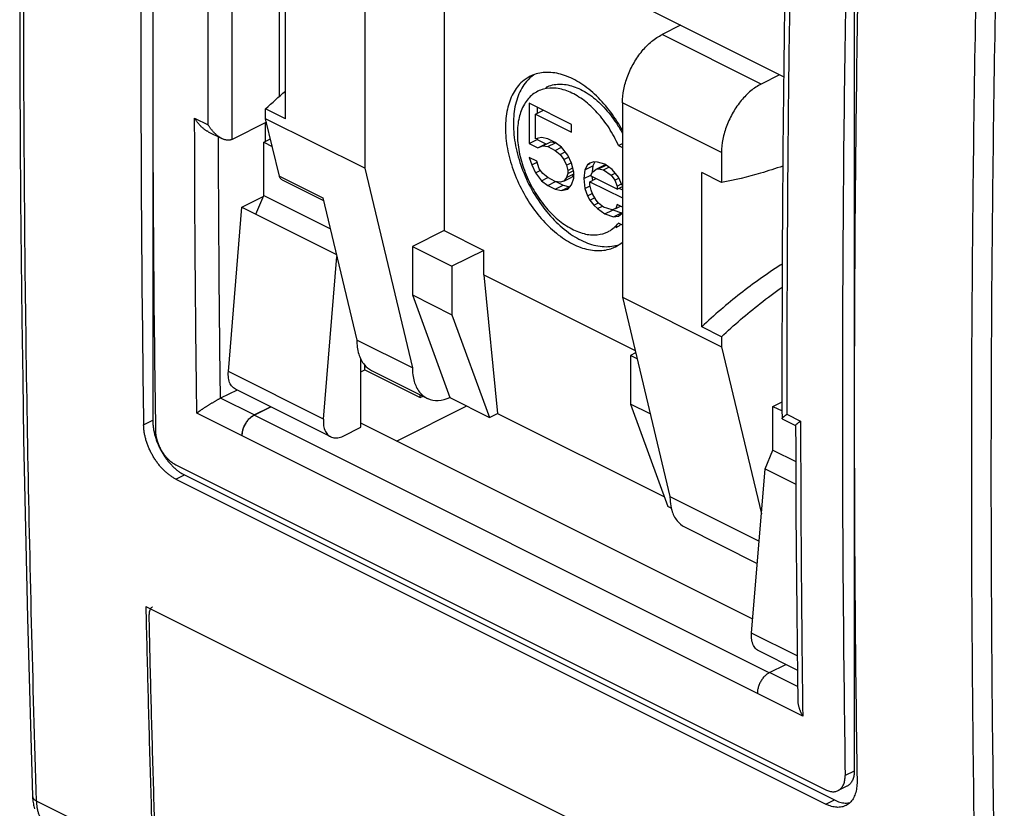
# Model space of a CAD drawing. Units: millimetres. Extents: x -19.8 to 19.7, y -27.3 to 27.3.
# Drawn here: x -19.8 to -2.2, y -15.4 to -1.4 of the extents above; entities that cross this region are included whole.
import ezdxf

# ---------------------------------------------------------------- set-up
doc = ezdxf.new("R2010")
doc.units = ezdxf.units.MM
doc.header["$LTSCALE"] = 16.335
doc.layers.get('0').update_dxf_attribs({"linetype": 'CONTINUOUS'})

msp = doc.modelspace()

# ---------------------------------------------------------------- linework, layer by layer
at = {"color": 0, "linetype": 'CONTINUOUS'}
for p, q in [((-17.436, 7.237), (-17.436, -8.525)), ((-6.18, -2.399), (-15.102, 2.062)), ((-4.92, 0.979), (-4.92, -14.783)), ((-12.239, 0.63), (-12.239, -5.142)), ((-15.173, -2.746), (-15.173, -0.343)), ((-15.067, -3.146), (-15.067, -0.396)), ((-13.653, -0.567), (-13.653, -4.031)), ((-8.019, -1.48), (-8.349, -1.645)), ((-6.582, -2.529), (-8.349, -1.645)), ((-6.251, -2.364), (-6.582, -2.529)), ((-15.421, -3.147), (-15.421, -2.969)), ((-15.067, -3.146), (-15.421, -2.969)), ((-10.718, -2.871), (-10.718, -3.59)), ((-9.967, -3.247), (-10.718, -2.871)), ((-10.577, -2.942), (-10.577, -3.049)), ((-9.057, -2.865), (-9.057, -6.329)), ((-7.289, -3.749), (-9.057, -2.865)), ((-16.688, -3.135), (-16.445, -3.257)), ((-15.176, -4.171), (-15.421, -3.147)), ((-13.653, -4.031), (-15.421, -3.147)), ((-10.608, -3.065), (-10.466, -2.994)), ((-10.608, -3.507), (-10.608, -3.065)), ((-10.608, -3.065), (-9.967, -3.385)), ((-15.406, -3.208), (-16.021, -3.516)), ((-15.421, -3.546), (-15.421, -3.216)), ((-9.967, -3.385), (-9.967, -3.247)), ((-16.446, -3.379), (-16.203, -3.5)), ((-15.456, -3.564), (-15.335, -3.504)), ((-10.497, -3.479), (-10.608, -3.507)), ((-10.577, -3.499), (-10.577, -3.519)), ((-10.387, -3.507), (-10.497, -3.479)), ((-10.254, -3.573), (-10.387, -3.507)), ((-15.456, -4.516), (-15.456, -3.564)), ((-15.456, -3.564), (-15.303, -3.64)), ((-10.718, -3.59), (-10.577, -3.519)), ((-10.718, -3.59), (-10.564, -3.667)), ((-10.577, -3.519), (-10.422, -3.597)), ((-10.564, -3.667), (-10.422, -3.597)), ((-10.564, -3.667), (-10.475, -3.629)), ((-10.475, -3.629), (-10.334, -3.558)), ((-10.475, -3.629), (-10.387, -3.645)), ((-10.387, -3.645), (-10.252, -3.578)), ((-10.387, -3.645), (-10.254, -3.711)), ((-10.334, -3.558), (-10.254, -3.573)), ((-10.144, -3.656), (-10.254, -3.573)), ((-10.254, -3.711), (-10.144, -3.656)), ((-10.033, -3.794), (-10.144, -3.656)), ((-9.128, -3.623), (-9.057, -3.587)), ((-9.128, -3.623), (-9.057, -3.659)), ((-10.718, -3.839), (-10.674, -3.971)), ((-10.586, -3.905), (-10.718, -3.839)), ((-10.254, -3.711), (-10.166, -3.783)), ((-10.166, -3.783), (-10.077, -3.739)), ((-10.166, -3.783), (-10.1, -3.872)), ((-10.1, -3.872), (-10.016, -3.83)), ((-9.967, -3.938), (-10.033, -3.794)), ((-7.289, -3.749), (-7.289, -4.285)), ((-13.653, -4.031), (-12.804, -7.59)), ((-10.674, -3.971), (-10.577, -3.923)), ((-10.674, -3.971), (-10.608, -4.115)), ((-10.541, -4.038), (-10.586, -3.905)), ((-10.475, -4.126), (-10.541, -4.038)), ((-10.1, -3.872), (-10.055, -3.977)), ((-10.055, -3.977), (-9.969, -3.934)), ((-10.055, -3.977), (-10.033, -4.071)), ((-10.033, -4.071), (-9.943, -4.025)), ((-9.923, -4.098), (-9.967, -3.938)), ((-9.68, -3.971), (-9.724, -4.059)), ((-9.724, -4.059), (-9.582, -3.989)), ((-9.636, -3.938), (-9.68, -3.971)), ((-9.68, -3.971), (-9.631, -3.947)), ((-9.569, -3.916), (-9.636, -3.938)), ((-9.582, -3.989), (-9.598, -4.097)), ((-9.547, -3.918), (-9.582, -3.989)), ((-9.503, -3.921), (-9.569, -3.916)), ((-9.525, -4.048), (-9.384, -3.978)), ((-9.37, -3.96), (-9.503, -3.921)), ((-9.481, -4.043), (-9.347, -3.976)), ((-9.392, -4.059), (-9.297, -4.012)), ((-9.384, -3.978), (-9.351, -3.974)), ((-9.238, -4.054), (-9.37, -3.96)), ((-15.176, -4.171), (-14.399, -4.56)), ((-10.608, -4.115), (-10.524, -4.073)), ((-10.608, -4.115), (-10.497, -4.253)), ((-10.497, -4.253), (-10.387, -4.198)), ((-10.387, -4.198), (-10.475, -4.126)), ((-10.254, -4.264), (-10.387, -4.198)), ((-10.1, -4.259), (-9.958, -4.188)), ((-10.055, -4.198), (-10.1, -4.259)), ((-10.033, -4.126), (-10.055, -4.198)), ((-10.055, -4.198), (-9.923, -4.132)), ((-10.033, -4.071), (-10.033, -4.126)), ((-10.033, -4.126), (-9.934, -4.076)), ((-9.967, -4.325), (-9.923, -4.209)), ((-9.923, -4.139), (-9.958, -4.188)), ((-9.923, -4.209), (-9.923, -4.098)), ((-9.724, -4.059), (-9.746, -4.214)), ((-9.746, -4.214), (-9.622, -4.152)), ((-9.746, -4.214), (-9.724, -4.391)), ((-9.636, -4.27), (-9.525, -4.214)), ((-9.613, -4.142), (-9.591, -4.098)), ((-9.613, -4.17), (-9.613, -4.142)), ((-9.149, -4.402), (-9.613, -4.17)), ((-9.6, -4.176), (-9.592, -4.248)), ((-9.591, -4.098), (-9.525, -4.048)), ((-9.525, -4.048), (-9.481, -4.043)), ((-9.481, -4.043), (-9.392, -4.059)), ((-9.392, -4.059), (-9.26, -4.153)), ((-9.26, -4.153), (-9.187, -4.117)), ((-9.26, -4.153), (-9.194, -4.242)), ((-9.127, -4.192), (-9.238, -4.054)), ((-9.194, -4.242), (-9.121, -4.205)), ((-9.061, -4.336), (-9.127, -4.192)), ((-7.642, -6.858), (-7.642, -4.108)), ((-7.289, -4.285), (-7.642, -4.108)), ((-15.129, -4.237), (-14.387, -4.608)), ((-10.497, -4.253), (-10.387, -4.336)), ((-10.387, -4.336), (-10.252, -4.269)), ((-10.387, -4.336), (-10.254, -4.402)), ((-10.166, -4.281), (-10.254, -4.264)), ((-10.254, -4.402), (-10.113, -4.332)), ((-10.245, -4.265), (-10.113, -4.332)), ((-10.1, -4.259), (-10.166, -4.281)), ((-10.144, -4.43), (-10.002, -4.359)), ((-10.113, -4.332), (-10.002, -4.359)), ((-10.033, -4.402), (-9.967, -4.325)), ((-9.724, -4.391), (-9.631, -4.345)), ((-9.724, -4.391), (-9.68, -4.524)), ((-9.636, -4.325), (-9.636, -4.27)), ((-9.636, -4.27), (-9.057, -4.559)), ((-9.613, -4.419), (-9.636, -4.325)), ((-9.194, -4.242), (-9.149, -4.347)), ((-9.149, -4.347), (-9.074, -4.309)), ((-9.149, -4.347), (-9.149, -4.402)), ((-9.149, -4.402), (-9.057, -4.356)), ((-9.119, -4.387), (-9.057, -4.418)), ((-15.845, -4.723), (-15.463, -4.532)), ((-15.597, -4.847), (-15.456, -4.516)), ((-15.456, -4.516), (-14.267, -5.111)), ((-14.399, -4.56), (-13.794, -7.095)), ((-10.254, -4.402), (-10.144, -4.43)), ((-10.144, -4.43), (-10.033, -4.402)), ((-9.68, -4.524), (-9.594, -4.481)), ((-9.68, -4.524), (-9.636, -4.601)), ((-9.636, -4.601), (-9.554, -4.56)), ((-9.591, -4.485), (-9.613, -4.419)), ((-9.525, -4.601), (-9.591, -4.485)), ((-16.087, -7.657), (-15.845, -4.723)), ((-15.845, -4.723), (-14.159, -5.566)), ((-9.636, -4.601), (-9.569, -4.69)), ((-9.569, -4.69), (-9.483, -4.647)), ((-9.569, -4.69), (-9.503, -4.75)), ((-9.481, -4.651), (-9.525, -4.601)), ((-9.503, -4.75), (-9.413, -4.706)), ((-9.392, -4.723), (-9.481, -4.651)), ((-9.238, -4.772), (-9.392, -4.723)), ((-9.149, -4.678), (-9.171, -4.75)), ((-9.171, -4.75), (-9.089, -4.709)), ((-9.053, -4.726), (-9.149, -4.678)), ((-9.503, -4.75), (-9.37, -4.844)), ((-9.37, -4.844), (-9.236, -4.777)), ((-9.37, -4.844), (-9.216, -4.894)), ((-9.171, -4.75), (-9.238, -4.772)), ((-9.229, -4.774), (-9.074, -4.823)), ((-9.216, -4.894), (-9.074, -4.823)), ((-9.216, -4.894), (-9.127, -4.883)), ((-9.127, -4.883), (-9.061, -4.833)), ((-9.074, -4.823), (-9.062, -4.822)), ((-9.057, -5.045), (-9.128, -5.009)), ((-12.239, -5.142), (-12.804, -5.425)), ((-12.239, -5.142), (-11.531, -5.496)), ((-12.804, -5.425), (-12.804, -6.291)), ((-12.804, -5.425), (-12.097, -5.779)), ((-14.389, -8.505), (-14.15, -5.602)), ((-11.531, -5.496), (-12.097, -5.779)), ((-11.531, -5.929), (-11.531, -5.496)), ((-12.097, -5.779), (-12.097, -6.645)), ((-11.531, -5.929), (-11.285, -8.404)), ((-11.531, -5.929), (-8.83, -7.28)), ((-12.804, -6.291), (-12.134, -8.121)), ((-12.804, -6.291), (-12.097, -6.645)), ((-9.057, -6.329), (-7.289, -7.213)), ((-9.057, -6.329), (-8.208, -9.888)), ((-12.097, -6.645), (-11.426, -8.474)), ((-7.289, -7.035), (-7.642, -6.858)), ((-12.804, -7.59), (-13.794, -7.095)), ((-7.289, -7.035), (-7.289, -7.213)), ((-8.82, -7.322), (-8.915, -7.37)), ((-8.915, -7.37), (-8.915, -8.236)), ((-8.794, -7.43), (-8.915, -7.37)), ((-7.289, -7.213), (-6.577, -10.197)), ((-13.723, -8.65), (-13.723, -7.435)), ((-13.653, -7.625), (-13.653, -7.543)), ((-14.389, -8.505), (-16.087, -7.657)), ((-13.723, -7.661), (-13.653, -7.625)), ((-13.653, -7.625), (-12.663, -8.12)), ((-13.534, -7.636), (-12.544, -8.131)), ((-15.932, -7.986), (-16.224, -8.132)), ((-14.261, -8.822), (-15.959, -7.973)), ((-12.663, -8.12), (-12.663, -8.072)), ((-15.627, -8.431), (-16.224, -8.132)), ((-12.663, -8.12), (-12.614, -8.096)), ((-12.134, -8.121), (-11.426, -8.474)), ((-8.56, -8.413), (-8.915, -8.236)), ((-8.915, -8.236), (-8.244, -10.065)), ((-6.37, -8.28), (-6.209, -8.2)), ((-15.841, -8.801), (-16.649, -8.397)), ((-15.628, -8.436), (-15.331, -8.287)), ((-15.627, -8.431), (-15.334, -8.286)), ((-13.087, -8.898), (-11.834, -8.271)), ((-11.426, -8.474), (-11.285, -8.404)), ((-11.285, -8.404), (-8.308, -9.892)), ((-6.37, -8.28), (-6.209, -8.36)), ((-6.37, -9.06), (-6.37, -8.28)), ((-6.122, -8.418), (-5.878, -8.54)), ((-17.599, -8.606), (-17.436, -8.525)), ((-6.441, -13.03), (-15.628, -8.436)), ((-6.732, -12.075), (-13.723, -8.58)), ((-6.208, -8.498), (-5.966, -8.619)), ((-14.038, -8.808), (-13.723, -8.65)), ((-6.648, -13.402), (-15.84, -8.806)), ((-6.511, -9.39), (-6.37, -9.06)), ((-6.37, -9.06), (-5.964, -9.262)), ((-17.026, -9.319), (-5.43, -15.117)), ((-6.753, -12.324), (-6.511, -9.39)), ((-6.511, -9.39), (-5.963, -9.664)), ((-17.022, -9.576), (-16.87, -9.5)), ((-17.022, -9.576), (-5.426, -15.375)), ((-16.87, -9.5), (-5.274, -15.299)), ((-8.208, -9.888), (-6.618, -10.684)), ((-8.184, -10.096), (-8.244, -10.065)), ((-7.948, -10.429), (-6.65, -11.078)), ((-17.559, -11.847), (-4.79, -18.232)), ((-5.939, -12.73), (-6.753, -12.324)), ((-5.936, -12.985), (-6.625, -12.64)), ((-6.435, -13.027), (-6.141, -12.882)), ((-5.932, -13.278), (-6.435, -13.027)), ((-5.839, -13.802), (-6.648, -13.397)), ((-4.92, -14.783), (-5.083, -14.864)), ((-5.05, -15.053), (-5.208, -15.132)), ((-17.434, -16.355), (-19.507, -15.318)), ((-5.426, -15.375), (-5.274, -15.299))]:
    msp.add_line(p, q, dxfattribs=at)
for points in [[(-19.718, 8.364), (-19.739, 7.277), (-19.756, 6.192), (-19.771, 5.108), (-19.784, 4.026), (-19.794, 2.945), (-19.802, 1.864), (-19.807, 0.786), (-19.809, -0.292), (-19.809, -1.368), (-19.807, -2.443), (-19.802, -3.516), (-19.794, -4.589), (-19.784, -5.66), (-19.771, -6.729), (-19.756, -7.797), (-19.739, -8.864), (-19.718, -9.93), (-19.696, -10.994), (-19.67, -12.056), (-19.643, -13.118), (-19.612, -14.178), (-19.58, -15.229)], [(-5.966, -8.617), (-5.965, -9.015), (-5.963, -9.602), (-5.96, -10.189), (-5.957, -10.775), (-5.952, -11.361), (-5.947, -11.947), (-5.941, -12.532), (-5.934, -13.117), (-5.929, -13.514)], [(-19.58, -15.229), (-19.579, -15.248), (-19.578, -15.272), (-19.575, -15.296), (-19.573, -15.32), (-19.569, -15.344), (-19.565, -15.367), (-19.561, -15.39), (-19.556, -15.412), (-19.55, -15.434), (-19.544, -15.456)]]:
    msp.add_lwpolyline(points, dxfattribs=at)
for points, knots in [([(-19.507, -15.318), (-19.541, -14.259), (-19.601, -12.136), (-19.669, -8.945), (-19.715, -5.742), (-19.737, -2.526), (-19.737, 0.701), (-19.715, 3.94), (-19.669, 7.19), (-19.601, 10.451), (-19.541, 12.629), (-19.507, 13.72)], [0, 0, 0, 0, 0.109479, 0.219373, 0.329679, 0.440394, 0.551515, 0.663039, 0.774964, 0.887285, 1, 1, 1, 1]), ([(-17.556, 7.177), (-17.577, 6.117), (-17.612, 4.002), (-17.643, 0.835), (-17.651, -2.322), (-17.638, -5.468), (-17.614, -7.561), (-17.599, -8.606)], [0, 0, 0, 0, 0.201387, 0.402087, 0.602092, 0.801399, 1, 1, 1, 1]), ([(-17.344, 7.071), (-17.365, 6.011), (-17.4, 3.896), (-17.431, 0.728), (-17.439, -2.428), (-17.426, -5.574), (-17.402, -7.667), (-17.386, -8.712)], [0, 0, 0, 0, 0.201387, 0.402087, 0.602092, 0.801398, 1, 1, 1, 1]), ([(-2.593, 5.263), (-2.629, 4.173), (-2.691, 1.996), (-2.762, -1.264), (-2.809, -4.513), (-2.832, -7.752), (-2.832, -10.979), (-2.809, -14.195), (-2.762, -17.399), (-2.692, -20.591), (-2.629, -22.715), (-2.593, -23.775)], [0, 0, 0, 0, 0.112661, 0.224941, 0.336837, 0.448347, 0.559467, 0.670195, 0.780528, 0.890464, 1, 1, 1, 1]), ([(-2.243, 5.253), (-2.278, 4.164), (-2.341, 1.988), (-2.411, -1.27), (-2.458, -4.518), (-2.482, -7.754), (-2.482, -10.98), (-2.459, -14.194), (-2.412, -17.396), (-2.341, -20.586), (-2.278, -22.709), (-2.243, -23.768)], [0, 0, 0, 0, 0.112661, 0.224941, 0.336837, 0.448347, 0.559467, 0.670194, 0.780528, 0.890464, 1, 1, 1, 1]), ([(-16.445, -3.257), (-16.447, -2.389), (-16.444, -0.652), (-16.426, 1.957), (-16.403, 3.699), (-16.39, 4.571)], [0, 0, 0, 0, 0.332383, 0.665714, 1, 1, 1, 1]), ([(-16.021, -3.516), (-16.022, -2.62), (-16.021, -0.827), (-16.003, 1.867), (-15.98, 3.665), (-15.966, 4.566)], [0, 0, 0, 0, 0.332351, 0.665683, 1, 1, 1, 1]), ([(-5.04, 0.919), (-5.062, -0.141), (-5.097, -2.256), (-5.127, -5.423), (-5.136, -8.58), (-5.122, -11.726), (-5.098, -13.819), (-5.083, -14.864)], [0, 0, 0, 0, 0.201387, 0.402087, 0.602092, 0.801398, 1, 1, 1, 1]), ([(-4.828, 0.813), (-4.849, -0.247), (-4.884, -2.362), (-4.915, -5.529), (-4.924, -8.686), (-4.91, -11.832), (-4.886, -13.925), (-4.871, -14.97)], [0, 0, 0, 0, 0.201387, 0.402087, 0.602092, 0.801399, 1, 1, 1, 1]), ([(-6.154, -0.485), (-6.168, -1.386), (-6.191, -3.186), (-6.209, -5.856), (-6.211, -7.625), (-6.209, -8.496)], [0, 0, 0, 0, 0.337498, 0.674008, 1, 1, 1, 1]), ([(-6.066, -0.591), (-6.08, -1.463), (-6.102, -3.205), (-6.121, -5.814), (-6.123, -7.551), (-6.122, -8.418)], [0, 0, 0, 0, 0.334286, 0.667617, 1, 1, 1, 1]), ([(-9.057, -2.865), (-9.057, -2.786), (-9.038, -2.621), (-8.967, -2.38), (-8.856, -2.147), (-8.712, -1.937), (-8.543, -1.765), (-8.415, -1.678), (-8.349, -1.645)], [0, 0, 0, 0, 0.161422, 0.334256, 0.511697, 0.686243, 0.850825, 1, 1, 1, 1]), ([(-10.7, -2.389), (-10.751, -2.415), (-10.874, -2.498), (-11.024, -2.697), (-11.123, -2.985), (-11.154, -3.32), (-11.117, -3.688), (-11.014, -4.067), (-10.851, -4.437), (-10.637, -4.778), (-10.385, -5.071), (-10.106, -5.299), (-9.817, -5.45), (-9.53, -5.514), (-9.315, -5.489), (-9.207, -5.444), (-9.18, -5.43)], [0, 0, 0, 0, 0.038984, 0.100064, 0.168475, 0.245558, 0.330579, 0.421391, 0.51501, 0.608089, 0.697347, 0.780014, 0.854325, 0.920134, 0.979564, 1, 1, 1, 1]), ([(-10.637, -2.364), (-10.686, -2.398), (-10.803, -2.506), (-10.935, -2.743), (-11.006, -3.07), (-11.002, -3.441), (-10.925, -3.835), (-10.779, -4.228), (-10.573, -4.599), (-10.32, -4.923), (-10.034, -5.181), (-9.733, -5.358), (-9.43, -5.442), (-9.232, -5.427), (-9.145, -5.401)], [0, 0, 0, 0, 0.043002, 0.113018, 0.192461, 0.281725, 0.378984, 0.481024, 0.583926, 0.683653, 0.776617, 0.860313, 0.934086, 1, 1, 1, 1]), ([(-9.056, -3.355), (-9.117, -3.243), (-9.256, -3.025), (-9.505, -2.74), (-9.784, -2.514), (-10.073, -2.366), (-10.36, -2.305), (-10.571, -2.333), (-10.676, -2.377), (-10.7, -2.389)], [0, 0, 0, 0, 0.184305, 0.371145, 0.543999, 0.699256, 0.836747, 0.96109, 1, 1, 1, 1]), ([(-9.128, -3.623), (-9.176, -3.515), (-9.286, -3.31), (-9.493, -3.038), (-9.727, -2.82), (-9.975, -2.668), (-10.225, -2.592), (-10.428, -2.601), (-10.534, -2.641), (-10.566, -2.658)], [0, 0, 0, 0, 0.185955, 0.366786, 0.535862, 0.688421, 0.822941, 0.942748, 1, 1, 1, 1]), ([(-10.425, -2.587), (-10.413, -2.581), (-10.329, -2.543), (-10.148, -2.514), (-9.885, -2.574), (-9.622, -2.72), (-9.373, -2.942), (-9.187, -3.182), (-9.089, -3.347), (-9.056, -3.41)], [0, 0, 0, 0, 0.023, 0.157374, 0.307299, 0.478706, 0.670667, 0.877566, 1, 1, 1, 1]), ([(-6.582, -2.529), (-6.647, -2.562), (-6.776, -2.649), (-6.944, -2.821), (-7.088, -3.03), (-7.2, -3.264), (-7.271, -3.505), (-7.289, -3.669), (-7.289, -3.749)], [0, 0, 0, 0, 0.149175, 0.313757, 0.488303, 0.665744, 0.838578, 1, 1, 1, 1]), ([(-10.566, -2.658), (-10.599, -2.674), (-10.695, -2.734), (-10.823, -2.89), (-10.913, -3.136), (-10.941, -3.425), (-10.907, -3.744), (-10.813, -4.072), (-10.667, -4.389), (-10.475, -4.678), (-10.251, -4.919), (-10.006, -5.099), (-9.755, -5.207), (-9.517, -5.231), (-9.374, -5.191), (-9.314, -5.162)], [0, 0, 0, 0, 0.030044, 0.093487, 0.164709, 0.245486, 0.335022, 0.4308, 0.52931, 0.626654, 0.719096, 0.803638, 0.878686, 0.944875, 1, 1, 1, 1]), ([(-16.649, -8.397), (-16.661, -7.521), (-16.679, -5.767), (-16.687, -4.013), (-16.688, -3.135)], [0, 0, 0, 0, 0.499256, 1, 1, 1, 1]), ([(-16.446, -3.379), (-16.448, -3.378), (-16.455, -3.374), (-16.469, -3.367), (-16.486, -3.356), (-16.504, -3.344), (-16.521, -3.331), (-16.538, -3.318), (-16.554, -3.303), (-16.57, -3.289), (-16.585, -3.273), (-16.6, -3.257), (-16.614, -3.24), (-16.628, -3.224), (-16.641, -3.206), (-16.654, -3.189), (-16.666, -3.171), (-16.678, -3.153), (-16.685, -3.141), (-16.688, -3.135)], [0, 0, 0, 0, 0.012298, 0.071873, 0.132122, 0.192982, 0.254384, 0.31625, 0.378501, 0.441051, 0.503805, 0.566666, 0.629531, 0.692287, 0.754818, 0.816994, 0.878681, 0.939734, 1, 1, 1, 1]), ([(-16.203, -3.5), (-16.205, -3.5), (-16.212, -3.496), (-16.225, -3.489), (-16.243, -3.478), (-16.261, -3.466), (-16.278, -3.453), (-16.295, -3.439), (-16.311, -3.425), (-16.327, -3.41), (-16.342, -3.395), (-16.357, -3.378), (-16.371, -3.362), (-16.385, -3.345), (-16.398, -3.328), (-16.411, -3.31), (-16.423, -3.293), (-16.435, -3.275), (-16.442, -3.263), (-16.445, -3.257)], [0, 0, 0, 0, 0.0123, 0.071874, 0.132123, 0.192984, 0.254385, 0.316251, 0.378503, 0.441052, 0.503806, 0.566667, 0.629531, 0.692288, 0.754818, 0.816995, 0.878682, 0.939734, 1, 1, 1, 1]), ([(-16.227, -8.134), (-16.238, -7.345), (-16.253, -5.791), (-16.261, -4.236), (-16.262, -3.471)], [0, 0, 0, 0, 0.507611, 1, 1, 1, 1]), ([(-16.021, -3.516), (-16.027, -3.519), (-16.038, -3.523), (-16.056, -3.528), (-16.075, -3.531), (-16.094, -3.531), (-16.113, -3.53), (-16.132, -3.526), (-16.151, -3.521), (-16.17, -3.515), (-16.188, -3.508), (-16.199, -3.503), (-16.203, -3.5)], [0, 0, 0, 0, 0.099125, 0.197723, 0.296568, 0.396208, 0.497004, 0.599167, 0.702801, 0.807936, 0.914548, 1, 1, 1, 1]), ([(-16.021, -3.516), (-16.021, -3.516), (-16.021, -3.516), (-16.021, -3.516), (-16.021, -3.516), (-16.021, -3.516)], [0, 0, 0, 0, 0.333184, 0.666518, 1, 1, 1, 1]), ([(-6.195, -3.991), (-6.326, -4.037), (-6.685, -4.153), (-7.053, -4.241), (-7.289, -4.285)], [0, 0, 0, 0, 0.366127, 1, 1, 1, 1]), ([(-15.129, -4.237), (-15.137, -4.233), (-15.161, -4.216), (-15.172, -4.189), (-15.176, -4.171)], [0, 0, 0, 0, 0.336643, 1, 1, 1, 1]), ([(-9.314, -5.162), (-9.308, -5.159), (-9.236, -5.121), (-9.174, -5.066), (-9.128, -5.009)], [0, 0, 0, 0, 0.085783, 1, 1, 1, 1]), ([(-9.081, -5.033), (-9.107, -5.053), (-9.138, -5.073), (-9.17, -5.09), (-9.173, -5.091)], [0, 0, 0, 0, 0.912896, 1, 1, 1, 1]), ([(-6.206, -5.74), (-6.218, -5.747), (-6.474, -5.91), (-6.969, -6.263), (-7.42, -6.651), (-7.642, -6.858)], [0, 0, 0, 0, 0.022209, 0.500165, 1, 1, 1, 1]), ([(-7.289, -7.035), (-7.067, -6.828), (-6.714, -6.524), (-6.34, -6.247), (-6.208, -6.154)], [0, 0, 0, 0, 0.652845, 1, 1, 1, 1]), ([(-13.794, -7.095), (-13.794, -7.179), (-13.776, -7.337), (-13.683, -7.531), (-13.582, -7.612), (-13.534, -7.636)], [0, 0, 0, 0, 0.402487, 0.746491, 1, 1, 1, 1]), ([(-15.958, -7.973), (-15.973, -7.966), (-16.011, -7.94), (-16.06, -7.873), (-16.089, -7.771), (-16.09, -7.696), (-16.087, -7.657)], [0, 0, 0, 0, 0.129789, 0.382068, 0.670483, 1, 1, 1, 1]), ([(-12.804, -7.59), (-12.804, -7.672), (-12.787, -7.825), (-12.697, -8.02), (-12.596, -8.105), (-12.544, -8.131)], [0, 0, 0, 0, 0.390564, 0.725966, 1, 1, 1, 1]), ([(-16.227, -8.134), (-16.233, -8.137), (-16.245, -8.143), (-16.263, -8.153), (-16.282, -8.163), (-16.3, -8.174), (-16.319, -8.184), (-16.338, -8.195), (-16.357, -8.207), (-16.376, -8.218), (-16.395, -8.229), (-16.413, -8.24), (-16.431, -8.252), (-16.449, -8.263), (-16.466, -8.274), (-16.483, -8.284), (-16.5, -8.295), (-16.516, -8.306), (-16.532, -8.316), (-16.547, -8.326), (-16.562, -8.336), (-16.576, -8.345), (-16.59, -8.355), (-16.603, -8.364), (-16.615, -8.372), (-16.627, -8.381), (-16.639, -8.389), (-16.646, -8.394), (-16.649, -8.397)], [0, 0, 0, 0, 0.03936, 0.08057, 0.123135, 0.16662, 0.21066, 0.254954, 0.299262, 0.34339, 0.387182, 0.430515, 0.473284, 0.515401, 0.556786, 0.597369, 0.637085, 0.675872, 0.713671, 0.750423, 0.78607, 0.820557, 0.853827, 0.885824, 0.916493, 0.945779, 0.973631, 1, 1, 1, 1]), ([(-16.227, -8.134), (-16.227, -8.134), (-16.226, -8.133), (-16.225, -8.133), (-16.225, -8.132), (-16.224, -8.132)], [0, 0, 0, 0, 0.334224, 0.667549, 1, 1, 1, 1]), ([(-12.544, -8.131), (-12.539, -8.134), (-12.477, -8.163), (-12.333, -8.186), (-12.2, -8.149), (-12.134, -8.12)], [0, 0, 0, 0, 0.037549, 0.489577, 1, 1, 1, 1]), ([(-15.841, -8.801), (-15.841, -8.791), (-15.84, -8.771), (-15.836, -8.74), (-15.83, -8.708), (-15.821, -8.676), (-15.809, -8.645), (-15.796, -8.614), (-15.78, -8.583), (-15.762, -8.555), (-15.742, -8.528), (-15.721, -8.503), (-15.699, -8.481), (-15.676, -8.461), (-15.652, -8.444), (-15.636, -8.435), (-15.627, -8.431)], [0, 0, 0, 0, 0.067094, 0.136991, 0.209244, 0.283354, 0.358769, 0.434895, 0.511123, 0.586836, 0.661436, 0.734354, 0.805071, 0.873138, 0.938195, 1, 1, 1, 1]), ([(-6.207, -8.491), (-6.207, -8.49), (-6.205, -8.488), (-6.203, -8.485), (-6.199, -8.481), (-6.194, -8.476), (-6.189, -8.471), (-6.182, -8.465), (-6.175, -8.46), (-6.168, -8.453), (-6.16, -8.447), (-6.151, -8.44), (-6.141, -8.433), (-6.132, -8.426), (-6.125, -8.421), (-6.122, -8.418)], [0, 0, 0, 0, 0.023366, 0.065613, 0.116259, 0.174988, 0.24143, 0.315195, 0.395875, 0.483049, 0.576275, 0.67509, 0.779004, 0.887493, 1, 1, 1, 1]), ([(-17.022, -9.576), (-17.039, -9.568), (-17.072, -9.549), (-17.122, -9.517), (-17.17, -9.48), (-17.217, -9.438), (-17.263, -9.393), (-17.307, -9.343), (-17.349, -9.29), (-17.389, -9.234), (-17.426, -9.175), (-17.46, -9.115), (-17.491, -9.052), (-17.518, -8.988), (-17.542, -8.924), (-17.561, -8.859), (-17.577, -8.794), (-17.589, -8.731), (-17.596, -8.668), (-17.598, -8.627), (-17.599, -8.606)], [0, 0, 0, 0, 0.047804, 0.097754, 0.149556, 0.202933, 0.258035, 0.314567, 0.37207, 0.430322, 0.489365, 0.548703, 0.607833, 0.666786, 0.72532, 0.782935, 0.839286, 0.894489, 0.94819, 1, 1, 1, 1]), ([(-17.436, -8.525), (-17.436, -8.545), (-17.434, -8.587), (-17.428, -8.65), (-17.417, -8.714), (-17.402, -8.779), (-17.383, -8.845), (-17.361, -8.909), (-17.334, -8.974), (-17.304, -9.037), (-17.271, -9.098), (-17.234, -9.157), (-17.195, -9.213), (-17.154, -9.266), (-17.11, -9.316), (-17.064, -9.362), (-17.017, -9.404), (-16.969, -9.441), (-16.92, -9.473), (-16.887, -9.492), (-16.87, -9.5)], [0, 0, 0, 0, 0.0522, 0.106077, 0.161445, 0.21809, 0.275776, 0.334245, 0.393231, 0.452454, 0.511634, 0.57049, 0.628747, 0.686139, 0.742416, 0.797347, 0.850726, 0.902379, 0.952168, 1, 1, 1, 1]), ([(-15.841, -8.801), (-15.841, -8.791), (-15.839, -8.771), (-15.835, -8.74), (-15.829, -8.709), (-15.82, -8.678), (-15.808, -8.647), (-15.794, -8.616), (-15.778, -8.587), (-15.761, -8.559), (-15.741, -8.532), (-15.721, -8.508), (-15.699, -8.486), (-15.676, -8.466), (-15.653, -8.45), (-15.637, -8.44), (-15.628, -8.436)], [0, 0, 0, 0, 0.067482, 0.137658, 0.210084, 0.284268, 0.35967, 0.435714, 0.511809, 0.587361, 0.661791, 0.73455, 0.805139, 0.873123, 0.938156, 1, 1, 1, 1]), ([(-14.389, -8.505), (-14.393, -8.545), (-14.392, -8.62), (-14.363, -8.722), (-14.314, -8.789), (-14.275, -8.815), (-14.261, -8.822)], [0, 0, 0, 0, 0.329517, 0.617932, 0.870211, 1, 1, 1, 1]), ([(-6.209, -8.494), (-6.208, -8.493), (-6.208, -8.492), (-6.207, -8.491), (-6.207, -8.491)], [0, 0, 0, 0, 0.633329, 1, 1, 1, 1]), ([(-6.209, -8.496), (-6.209, -8.495), (-6.209, -8.495), (-6.209, -8.494), (-6.209, -8.494)], [0, 0, 0, 0, 0.590806, 1, 1, 1, 1]), ([(-6.208, -8.498), (-6.208, -8.498), (-6.208, -8.498), (-6.209, -8.497), (-6.209, -8.496), (-6.209, -8.496)], [0, 0, 0, 0, 0.139309, 0.723748, 1, 1, 1, 1]), ([(-5.966, -8.617), (-5.966, -8.617), (-5.966, -8.616), (-5.965, -8.613), (-5.963, -8.61), (-5.96, -8.606), (-5.956, -8.602), (-5.951, -8.598), (-5.945, -8.592), (-5.939, -8.587), (-5.932, -8.581), (-5.925, -8.575), (-5.916, -8.568), (-5.908, -8.562), (-5.898, -8.555), (-5.889, -8.547), (-5.882, -8.542), (-5.878, -8.54)], [0, 0, 0, 0, 0.010256, 0.034338, 0.066501, 0.106882, 0.155291, 0.211425, 0.274934, 0.34544, 0.422557, 0.50588, 0.594989, 0.68944, 0.788764, 0.892461, 1, 1, 1, 1]), ([(-5.878, -8.54), (-5.877, -9.418), (-5.869, -11.172), (-5.851, -12.926), (-5.839, -13.802)], [0, 0, 0, 0, 0.500736, 1, 1, 1, 1]), ([(-17.386, -8.712), (-17.386, -8.727), (-17.385, -8.756), (-17.379, -8.8), (-17.37, -8.845), (-17.357, -8.891), (-17.342, -8.936), (-17.324, -8.981), (-17.302, -9.025), (-17.279, -9.068), (-17.253, -9.109), (-17.224, -9.148), (-17.194, -9.185), (-17.163, -9.218), (-17.13, -9.249), (-17.096, -9.276), (-17.062, -9.3), (-17.038, -9.313), (-17.026, -9.319)], [0, 0, 0, 0, 0.05834, 0.119129, 0.181802, 0.245757, 0.310963, 0.377338, 0.444142, 0.510642, 0.576773, 0.642463, 0.706998, 0.769694, 0.830525, 0.88951, 0.946145, 1, 1, 1, 1]), ([(-15.84, -8.806), (-15.841, -8.805), (-15.841, -8.804), (-15.841, -8.802), (-15.841, -8.801)], [0, 0, 0, 0, 0.49924, 1, 1, 1, 1]), ([(-14.261, -8.822), (-14.25, -8.828), (-14.209, -8.843), (-14.13, -8.845), (-14.068, -8.823), (-14.038, -8.808)], [0, 0, 0, 0, 0.166446, 0.55603, 1, 1, 1, 1]), ([(-8.204, -9.975), (-8.2, -10.028), (-8.178, -10.15), (-8.101, -10.318), (-8, -10.403), (-7.948, -10.429)], [0, 0, 0, 0, 0.292441, 0.681844, 1, 1, 1, 1]), ([(-17.559, -11.847), (-17.547, -12.349), (-17.523, -13.352), (-17.482, -14.854), (-17.45, -15.855), (-17.434, -16.355)], [0, 0, 0, 0, 0.333916, 0.66725, 1, 1, 1, 1]), ([(-17.475, -11.889), (-17.481, -11.897), (-17.491, -11.917), (-17.499, -11.951), (-17.501, -11.977), (-17.5, -11.99)], [0, 0, 0, 0, 0.27715, 0.620444, 1, 1, 1, 1]), ([(-17.439, -11.857), (-17.444, -11.859), (-17.457, -11.867), (-17.468, -11.879), (-17.475, -11.888), (-17.475, -11.889)], [0, 0, 0, 0, 0.309015, 0.929313, 1, 1, 1, 1]), ([(-17.379, -16.382), (-17.395, -15.895), (-17.425, -14.92), (-17.466, -13.456), (-17.489, -12.479), (-17.5, -11.99)], [0, 0, 0, 0, 0.332762, 0.666096, 1, 1, 1, 1]), ([(-6.625, -12.64), (-6.639, -12.633), (-6.678, -12.607), (-6.726, -12.54), (-6.755, -12.438), (-6.756, -12.363), (-6.753, -12.324)], [0, 0, 0, 0, 0.129789, 0.382068, 0.670483, 1, 1, 1, 1]), ([(-6.443, -13.031), (-6.448, -13.034), (-6.462, -13.042), (-6.483, -13.057), (-6.507, -13.077), (-6.529, -13.099), (-6.55, -13.124), (-6.569, -13.151), (-6.587, -13.18), (-6.603, -13.21), (-6.617, -13.241), (-6.628, -13.272), (-6.637, -13.304), (-6.644, -13.336), (-6.648, -13.367), (-6.648, -13.387), (-6.648, -13.397)], [0, 0, 0, 0, 0.042378, 0.108782, 0.178259, 0.25044, 0.324868, 0.401012, 0.478294, 0.556099, 0.633802, 0.710778, 0.786424, 0.860172, 0.931517, 1, 1, 1, 1]), ([(-6.648, -13.397), (-6.648, -13.398), (-6.648, -13.4), (-6.648, -13.402), (-6.648, -13.402)], [0, 0, 0, 0, 0.50076, 1, 1, 1, 1]), ([(-5.929, -13.514), (-5.929, -13.517), (-5.929, -13.527), (-5.928, -13.543), (-5.926, -13.563), (-5.923, -13.584), (-5.919, -13.605), (-5.914, -13.625), (-5.908, -13.646), (-5.902, -13.666), (-5.895, -13.686), (-5.887, -13.706), (-5.878, -13.726), (-5.869, -13.746), (-5.86, -13.765), (-5.85, -13.784), (-5.843, -13.796), (-5.839, -13.802)], [0, 0, 0, 0, 0.027662, 0.094373, 0.161897, 0.230163, 0.299089, 0.368585, 0.43855, 0.508874, 0.57944, 0.650121, 0.720778, 0.791261, 0.861409, 0.93105, 1, 1, 1, 1]), ([(-5.208, -15.132), (-5.207, -15.132), (-5.198, -15.127), (-5.181, -15.117), (-5.158, -15.097), (-5.138, -15.073), (-5.121, -15.046), (-5.106, -15.015), (-5.095, -14.981), (-5.088, -14.944), (-5.083, -14.905), (-5.083, -14.878), (-5.083, -14.864)], [0, 0, 0, 0, 0.002576, 0.097475, 0.193819, 0.293569, 0.3975, 0.505987, 0.620111, 0.740833, 0.867742, 1, 1, 1, 1]), ([(-4.92, -14.783), (-4.92, -14.797), (-4.921, -14.824), (-4.926, -14.863), (-4.934, -14.9), (-4.946, -14.935), (-4.961, -14.966), (-4.979, -14.994), (-4.999, -15.018), (-5.023, -15.038), (-5.04, -15.048), (-5.05, -15.053), (-5.05, -15.053)], [0, 0, 0, 0, 0.131866, 0.257996, 0.378227, 0.492617, 0.601477, 0.705392, 0.805243, 0.902179, 0.997577, 1, 1, 1, 1]), ([(-4.871, -14.97), (-4.87, -14.99), (-4.871, -15.028), (-4.877, -15.085), (-4.886, -15.138), (-4.9, -15.188), (-4.918, -15.234), (-4.94, -15.276), (-4.966, -15.314), (-4.995, -15.346), (-5.028, -15.374), (-5.054, -15.39), (-5.068, -15.398), (-5.07, -15.399)], [0, 0, 0, 0, 0.118, 0.231645, 0.34034, 0.443867, 0.543044, 0.638015, 0.72895, 0.816663, 0.90251, 0.987203, 1, 1, 1, 1]), ([(-19.58, -15.229), (-19.58, -15.232), (-19.579, -15.239), (-19.576, -15.252), (-19.568, -15.267), (-19.557, -15.282), (-19.543, -15.295), (-19.526, -15.308), (-19.513, -15.315), (-19.507, -15.318)], [0, 0, 0, 0, 0.056424, 0.188259, 0.326683, 0.475247, 0.636324, 0.81115, 1, 1, 1, 1]), ([(-5.43, -15.117), (-5.418, -15.123), (-5.396, -15.133), (-5.362, -15.144), (-5.328, -15.15), (-5.295, -15.153), (-5.264, -15.15), (-5.235, -15.144), (-5.216, -15.136), (-5.208, -15.132)], [0, 0, 0, 0, 0.163555, 0.319672, 0.467905, 0.608457, 0.743289, 0.874553, 1, 1, 1, 1]), ([(-19.251, -15.823), (-19.259, -15.819), (-19.282, -15.807), (-19.317, -15.782), (-19.354, -15.749), (-19.387, -15.71), (-19.417, -15.666), (-19.442, -15.618), (-19.464, -15.565), (-19.481, -15.508), (-19.494, -15.448), (-19.503, -15.384), (-19.506, -15.34), (-19.507, -15.318)], [0, 0, 0, 0, 0.04935, 0.131116, 0.214351, 0.299834, 0.388229, 0.480066, 0.575735, 0.675493, 0.779467, 0.887664, 1, 1, 1, 1]), ([(-5.07, -15.399), (-5.081, -15.404), (-5.105, -15.414), (-5.144, -15.425), (-5.188, -15.431), (-5.234, -15.431), (-5.28, -15.425), (-5.329, -15.414), (-5.377, -15.397), (-5.409, -15.383), (-5.426, -15.375)], [0, 0, 0, 0, 0.09659, 0.212104, 0.330768, 0.453356, 0.580625, 0.714115, 0.854018, 1, 1, 1, 1]), ([(-5.274, -15.299), (-5.257, -15.307), (-5.225, -15.321), (-5.176, -15.338), (-5.128, -15.349), (-5.081, -15.355), (-5.038, -15.354), (-5.011, -15.351), (-4.999, -15.349)], [0, 0, 0, 0, 0.190578, 0.372911, 0.547347, 0.714542, 0.87547, 1, 1, 1, 1])]:
    msp.add_open_spline(points, degree=3, knots=knots, dxfattribs=at)
for points in [[(-15.421, -2.969), (-15.305, -2.862), (-15.188, -2.756), (-15.068, -2.654)], [(-9.18, -5.43), (-9.136, -5.408), (-9.094, -5.381), (-9.056, -5.349)], [(-8.208, -9.888), (-8.208, -9.917), (-8.207, -9.946), (-8.204, -9.975)], [(-6.435, -13.027), (-6.438, -13.028), (-6.44, -13.029), (-6.443, -13.031)]]:
    msp.add_open_spline(points, degree=3, dxfattribs=at)

doc.saveas('drawing.dxf')
